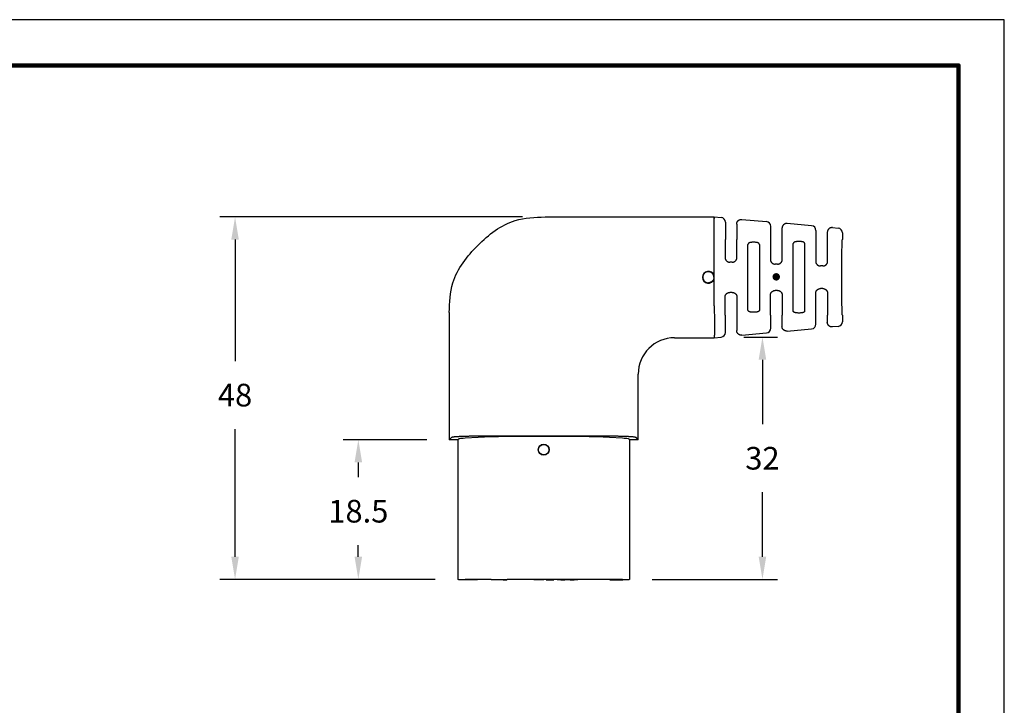
# Model space of a CAD drawing. Extents: x -31 to 204, y -55 to 127.
# Drawn here: x 74 to 204, y 36 to 127 of the extents above; entities that cross this region are included whole.
import ezdxf

# ---------------------------------------------------------------- set-up
doc = ezdxf.new("R2010")
doc.units = 0
doc.header["$LTSCALE"] = 0.1
doc.header["$MEASUREMENT"] = 0
doc.layers.get('0').update_dxf_attribs({"linetype": 'CONTINUOUS'})
doc.layers.get('DEFPOINTS').update_dxf_attribs({"linetype": 'CONTINUOUS'})
for name, color, linetype in [('1', 7, 'CONTINUOUS'), ('DIM', 1, 'CONTINUOUS'), ('PLOT BORDER', 3, 'CONTINUOUS'), ('TITLE BLOCK', 4, 'CONTINUOUS')]:
    doc.layers.add(name, color=color, linetype=linetype)
doc.dimstyles.get("Standard").update_dxf_attribs({"dimtxt": 0.18, "dimasz": 0.18, "dimexe": 0.18, "dimexo": 0.0625, "dimgap": 0.09, "dimtad": 0, "dimtih": 1, "dimtoh": 1, "dimdec": 4, "dimzin": 0, "dimdsep": 46, "dimtxsty": 'Standard', "dimcen": 0.09, "dimadec": 0, "dimazin": 0, "dimtfac": 1, "dimtdec": 4, "dimtofl": 0, "dimtmove": 0, "dimatfit": 3, "dimfxl": 1, "dimtolj": 1, "dimtzin": 0, "dimarcsym": 0})

# ---------------------------------------------------------------- blocks, each defined once
blk = doc.blocks.new('*D38')
at = {"layer": 'DEFPOINTS', "color": 0, "transparency": 16777216}
for p in [(166.93, 84.87), (154.83, 52.79), (172.41, 52.79)]:
    blk.add_point(p, dxfattribs=at)
at = {"layer": 'DIM', "color": 0, "lineweight": -2, "transparency": 16777216}
for p, q in [((169.93, 84.87), (174.41, 84.87)), ((172.41, 81.87), (172.41, 73.33)), ((172.41, 55.79), (172.41, 64.33)), ((157.83, 52.79), (174.41, 52.79))]:
    blk.add_line(p, q, dxfattribs=at)
at = {"layer": 'DIM', "color": 0, "transparency": 16777216}
for points in [[(171.91, 81.87), (172.91, 81.87), (172.41, 84.87)], [(171.91, 55.79), (172.91, 55.79), (172.41, 52.79)]]:
    blk.add_solid(points, dxfattribs=at)
at = {"layer": 'DIM', "color": 0, "transparency": 16777216, "insert": (172.41, 68.83), "char_height": 3, "attachment_point": 5}
blk.add_mtext('\\A1;32', dxfattribs=at)
blk = doc.blocks.new('*D39')
at = {"layer": 'DEFPOINTS', "color": 0, "transparency": 16777216}
for p in [(143.64, 100.79), (102.59, 52.79), (132.08, 52.79)]:
    blk.add_point(p, dxfattribs=at)
at = {"layer": 'DIM', "color": 0, "lineweight": -2, "transparency": 16777216}
for p, q in [((140.64, 100.79), (100.59, 100.79)), ((102.59, 97.79), (102.59, 81.69)), ((102.59, 55.79), (102.59, 72.69)), ((129.08, 52.79), (100.59, 52.79))]:
    blk.add_line(p, q, dxfattribs=at)
at = {"layer": 'DIM', "color": 0, "transparency": 16777216}
for points in [[(102.09, 97.79), (103.09, 97.79), (102.59, 100.79)], [(102.09, 55.79), (103.09, 55.79), (102.59, 52.79)]]:
    blk.add_solid(points, dxfattribs=at)
at = {"layer": 'DIM', "color": 0, "transparency": 16777216, "insert": (102.59, 77.19), "char_height": 3, "attachment_point": 5}
blk.add_mtext('\\A1;48', dxfattribs=at)
blk = doc.blocks.new('*D40')
at = {"layer": 'DEFPOINTS', "color": 0, "transparency": 16777216}
for p in [(130.96, 71.29), (118.91, 52.79), (132.08, 52.79)]:
    blk.add_point(p, dxfattribs=at)
at = {"layer": 'DIM', "color": 0, "lineweight": -2, "transparency": 16777216}
for p, q in [((127.96, 71.29), (116.91, 71.29)), ((118.91, 68.29), (118.91, 66.32)), ((118.91, 55.79), (118.91, 57.32)), ((129.08, 52.79), (116.91, 52.79))]:
    blk.add_line(p, q, dxfattribs=at)
at = {"layer": 'DIM', "color": 0, "transparency": 16777216}
for points in [[(118.41, 68.29), (119.41, 68.29), (118.91, 71.29)], [(118.41, 55.79), (119.41, 55.79), (118.91, 52.79)]]:
    blk.add_solid(points, dxfattribs=at)
at = {"layer": 'DIM', "color": 0, "transparency": 16777216, "insert": (118.91, 61.82), "char_height": 3, "attachment_point": 5}
blk.add_mtext('\\A1;18.5', dxfattribs=at)

msp = doc.modelspace()

# ---------------------------------------------------------------- hatches: boundary and pattern name
at = {"layer": '1'}
h = msp.add_hatch(color=7, dxfattribs=at)
edge = h.paths.add_edge_path()
edge.add_arc((174.23596, 92.84901), 0.5, 0, 360)

# ---------------------------------------------------------------- linework, layer by layer
at = {"color": 7, "linetype": 'Continuous'}
for p, q in [((143.63823, 100.79004), (165.99941, 100.79004)), ((165.99941, 93.03327), (165.99941, 100.79004)), ((165.99941, 100.79004), (165.99941, 100.56807)), ((165.99941, 100.79004), (166.9266, 100.7054)), ((169.6861, 100.45489), (172.9266, 100.15994)), ((167.49941, 100.07777), (167.49941, 97.79023)), ((168.99941, 99.82687), (168.99941, 97.79023)), ((173.49941, 97.79023), (173.49941, 99.53232)), ((174.99941, 99.28141), (174.99941, 97.79023)), ((178.9266, 99.61449), (175.6861, 99.90943)), ((181.6861, 99.36398), (182.42688, 99.29695)), ((179.49941, 98.98686), (179.49941, 97.79023)), ((180.99941, 98.73596), (180.99941, 97.79023)), ((182.99941, 98.66896), (182.99941, 97.7908)), ((171.37488, 97.42516), (171.12394, 97.42516)), ((177.37488, 97.51861), (177.12394, 97.51861)), ((168.40947, 94.79182), (168.08935, 94.79182)), ((174.41036, 94.54004), (174.08846, 94.54004)), ((180.41111, 94.28853), (180.08771, 94.28853)), ((165.99941, 89.00607), (165.99941, 92.5546)), ((180.41111, 91.29155), (180.08771, 91.29155)), ((168.40947, 90.78826), (168.08935, 90.78826)), ((174.41036, 91.04004), (174.08846, 91.04004)), ((130.95577, 88.10744), (130.95577, 71.29004)), ((167.49941, 85.50231), (167.49941, 87.78985)), ((168.99941, 87.78985), (168.99941, 85.75321)), ((171.37488, 88.15492), (171.12394, 88.15492)), ((173.49941, 86.04776), (173.49941, 87.78985)), ((174.99941, 87.78985), (174.99941, 86.29867)), ((177.37488, 88.06147), (177.12394, 88.06147)), ((179.49941, 86.59322), (179.49941, 87.78985)), ((180.99941, 87.78985), (180.99941, 86.84412)), ((182.99941, 87.78928), (182.99941, 86.91112)), ((182.42685, 86.28344), (181.6861, 86.2161)), ((160.77511, 84.79004), (165.99941, 84.79004)), ((165.99941, 85.0116), (165.99941, 84.79004)), ((165.99941, 84.79004), (166.92663, 84.87433)), ((169.6861, 85.12519), (172.92663, 85.41979)), ((175.6861, 85.67065), (178.92663, 85.96524)), ((155.95577, 71.29004), (155.95577, 79.97065)), ((134.77502, 71.78791), (152.13652, 71.78791)), ((148.31313, 71.69751), (138.59842, 71.69751)), ((131.27982, 71.61409), (130.95577, 71.29004)), ((132.08077, 71.29004), (130.95577, 71.29004)), ((132.15877, 71.36804), (132.08077, 71.29004)), ((132.08077, 71.29004), (132.08077, 52.79004)), ((136.4771, 71.65146), (133.03334, 71.47098)), ((153.87821, 71.47098), (150.43445, 71.65146)), ((154.83077, 71.29004), (154.75278, 71.36804)), ((154.83077, 71.29004), (154.83077, 52.79004)), ((155.95577, 71.29004), (154.83077, 71.29004)), ((155.95577, 71.29004), (155.63173, 71.61409)), ((132.15877, 52.79004), (132.08077, 52.79004)), ((132.15877, 52.79004), (132.71777, 52.79004)), ((132.71777, 52.79004), (133.03334, 52.79004)), ((132.71777, 52.79004), (132.71777, 52.71384)), ((133.06702, 52.71384), (132.71777, 52.71384)), ((133.06702, 52.79004), (133.03334, 52.79004)), ((134.36877, 52.79004), (133.06702, 52.79004)), ((133.06702, 52.71384), (133.06702, 52.79004)), ((134.36877, 52.71384), (133.06702, 52.71384)), ((134.68627, 52.79004), (134.36877, 52.79004)), ((134.36877, 52.71384), (134.36877, 52.79004)), ((134.68627, 52.71384), (134.36877, 52.71384)), ((136.4771, 52.79004), (134.68627, 52.79004)), ((134.68627, 52.71384), (134.68627, 52.79004)), ((136.4771, 52.79004), (137.83893, 52.79004)), ((137.83893, 52.79004), (138.08896, 52.79004)), ((137.83893, 52.71384), (137.83893, 52.79004)), ((138.08896, 52.71384), (137.83893, 52.71384)), ((138.08896, 52.79004), (138.56402, 52.79004)), ((138.08896, 52.71384), (138.08896, 52.79004)), ((138.08896, 52.71384), (138.56402, 52.71384)), ((138.56402, 52.71384), (138.56402, 52.79004)), ((138.56402, 52.79004), (138.59842, 52.79004)), ((142.1318, 52.79004), (138.59842, 52.79004)), ((142.1318, 52.79004), (142.1318, 52.71384)), ((142.34135, 52.79004), (142.1318, 52.79004)), ((142.34135, 52.71384), (142.1318, 52.71384)), ((142.34135, 52.79004), (142.34135, 52.71384)), ((142.5128, 52.79004), (142.34135, 52.79004)), ((142.5128, 52.71384), (142.34135, 52.71384)), ((142.79855, 52.79004), (142.5128, 52.79004)), ((142.5128, 52.79004), (142.5128, 52.71384)), ((142.79855, 52.71384), (142.5128, 52.71384)), ((143.0843, 52.79004), (142.79855, 52.79004)), ((143.0843, 52.71384), (142.79855, 52.71384)), ((143.0843, 52.79004), (143.0843, 52.71384)), ((143.25575, 52.79004), (143.0843, 52.79004)), ((143.25575, 52.71384), (143.0843, 52.71384)), ((143.25575, 52.79004), (143.25575, 52.71384)), ((143.4653, 52.79004), (143.25575, 52.79004)), ((143.4653, 52.71384), (143.25575, 52.71384)), ((143.7701, 52.79004), (143.4653, 52.79004)), ((143.4653, 52.79004), (143.4653, 52.71384)), ((143.7701, 52.79004), (143.7701, 52.71384)), ((144.77975, 52.79004), (143.7701, 52.79004)), ((143.7701, 52.71384), (144.77975, 52.71384)), ((144.77975, 52.79004), (144.77975, 52.71384)), ((145.22527, 52.79004), (144.77975, 52.79004)), ((145.72021, 52.79004), (145.22527, 52.79004)), ((145.22527, 52.79004), (145.22527, 52.71384)), ((145.72021, 52.71384), (145.22527, 52.71384)), ((146.24461, 52.79004), (145.72021, 52.79004)), ((145.72021, 52.79004), (145.72021, 52.71384)), ((145.72021, 52.71384), (146.24461, 52.71384)), ((146.24461, 52.71384), (146.24461, 52.79004)), ((146.94311, 52.79004), (146.24461, 52.79004)), ((146.94311, 52.71384), (146.24461, 52.71384)), ((146.94311, 52.79004), (146.94311, 52.71384)), ((147.46752, 52.79004), (146.94311, 52.79004)), ((146.94311, 52.71384), (147.46752, 52.71384)), ((147.96245, 52.79004), (147.46752, 52.79004)), ((147.46752, 52.71384), (147.46752, 52.79004)), ((147.96245, 52.71384), (147.46752, 52.71384)), ((148.31313, 52.79004), (147.96245, 52.79004)), ((147.96245, 52.79004), (147.96245, 52.71384)), ((150.43445, 52.79004), (148.31313, 52.79004)), ((152.22527, 52.79004), (150.43445, 52.79004)), ((153.87821, 52.79004), (152.22527, 52.79004)), ((152.22527, 52.71384), (152.22527, 52.79004)), ((152.22527, 52.71384), (153.90802, 52.71384)), ((153.87821, 52.79004), (153.90802, 52.79004)), ((153.90802, 52.79004), (153.90802, 52.71384)), ((153.90802, 52.79004), (154.75278, 52.79004)), ((154.83077, 52.79004), (154.75278, 52.79004))]:
    msp.add_line(p, q, dxfattribs=at)
for radius in [0.72716, 0.69311]:
    msp.add_circle((143.45577, 69.96459), radius, dxfattribs=at)
for centre, radius, start, end in [((166.86937, 100.07796), 0.63004, 359.9825517, 84.7881276), ((172.86937, 99.53251), 0.63004, 359.9825517, 84.7881276), ((178.86937, 98.98705), 0.63004, 359.9825517, 84.7881276), ((182.36835, 98.66861), 0.63106, 0.0318557, 84.6780353), ((165.24926, 92.79394), 0.7874, 17.6953858, 342.3046142), ((165.24801, 92.79394), 0.78859, 342.3322494, 17.6677506), ((172.86919, 86.04738), 0.63022, 275.2293013, 0.0348918), ((178.86919, 86.59284), 0.63022, 275.2293013, 0.0348918), ((182.36851, 86.91164), 0.6309, 275.306012, 359.9522037), ((160.78843, 79.95739), 4.83267, 90.1579067, 179.8427418), ((166.86919, 85.50193), 0.63022, 275.2293013, 0.0348918)]:
    msp.add_arc(centre, radius, start, end, dxfattribs=at)
for points in [[(130.95577, 88.10744), (131.43527, 92.06926), (132.76921, 94.715), (134.7262, 97.01959), (137.03077, 98.9766), (139.67646, 100.31055), (143.63823, 100.79004)], [(168.99941, 99.82687), (169.00588, 99.92756), (169.02281, 100.0034), (169.03518, 100.03831), (169.0494, 100.07308), (169.06559, 100.11082), (169.08478, 100.14989), (169.10935, 100.18982), (169.13818, 100.227), (169.17035, 100.26066), (169.20438, 100.2924), (169.23902, 100.32349), (169.2754, 100.35256), (169.31497, 100.37796), (169.3569, 100.39887), (169.3975, 100.4145), (169.4365, 100.42724), (169.47238, 100.4383), (169.50823, 100.44748), (169.58525, 100.45753), (169.6861, 100.45489)], [(175.6861, 99.90943), (175.58525, 99.91208), (175.50823, 99.90203), (175.47238, 99.89284), (175.4365, 99.88179), (175.3975, 99.86904), (175.3569, 99.85342), (175.31497, 99.83251), (175.2754, 99.8071), (175.23902, 99.77803), (175.20438, 99.74695), (175.17035, 99.71521), (175.13818, 99.68154), (175.10935, 99.64436), (175.08478, 99.60444), (175.06559, 99.56537), (175.0494, 99.52763), (175.03518, 99.49286), (175.02281, 99.45794), (175.00588, 99.38211), (174.99941, 99.28141)], [(181.6861, 99.36398), (181.58525, 99.36662), (181.50823, 99.35658), (181.47238, 99.34739), (181.4365, 99.33633), (181.3975, 99.32359), (181.3569, 99.30797), (181.31497, 99.28705), (181.2754, 99.26165), (181.23902, 99.23258), (181.20438, 99.20149), (181.17035, 99.16975), (181.13818, 99.13609), (181.10935, 99.09891), (181.08478, 99.05898), (181.06559, 99.01991), (181.0494, 98.98218), (181.03518, 98.9474), (181.02281, 98.91249), (181.00588, 98.83665), (180.99941, 98.73596)], [(167.49941, 97.79023), (167.49485, 97.78216), (167.49195, 97.76042), (167.49016, 97.72871), (167.48894, 97.69074), (167.48577, 97.56307), (167.48282, 97.41869), (167.4801, 97.26314), (167.47761, 97.10195), (167.47534, 96.94066), (167.47351, 96.8009), (167.47184, 96.662), (167.47029, 96.52055), (167.46885, 96.37314), (167.46749, 96.21638), (167.46618, 96.04686), (167.4649, 95.86117), (167.46363, 95.65591), (167.46234, 95.42768)], [(169.03648, 95.42768), (169.03519, 95.65591), (169.03392, 95.86117), (169.03264, 96.04686), (169.03133, 96.21638), (169.02997, 96.37314), (169.02853, 96.52055), (169.02698, 96.662), (169.0253, 96.8009), (169.02348, 96.94066), (169.02121, 97.10195), (169.01872, 97.26314), (169.016, 97.41869), (169.01305, 97.56307), (169.00988, 97.69074), (169.00866, 97.72871), (169.00687, 97.76042), (169.00397, 97.78216), (168.99941, 97.79023)], [(173.49941, 97.79023), (173.49459, 97.78117), (173.49151, 97.75674), (173.48962, 97.72111), (173.48833, 97.67844), (173.48499, 97.53548), (173.48189, 97.37382), (173.47905, 97.1997), (173.47644, 97.01934), (173.47408, 96.83896), (173.47221, 96.68454), (173.4705, 96.53116), (173.46892, 96.37513), (173.46746, 96.21273), (173.46609, 96.04023), (173.46479, 95.85394), (173.46353, 95.65013), (173.4623, 95.42509), (173.46106, 95.17511)], [(175.03776, 95.17511), (175.03652, 95.42509), (175.03528, 95.65013), (175.03403, 95.85394), (175.03272, 96.04023), (175.03136, 96.21273), (175.0299, 96.37513), (175.02832, 96.53116), (175.02661, 96.68454), (175.02474, 96.83896), (175.02237, 97.01934), (175.01977, 97.1997), (175.01692, 97.37382), (175.01383, 97.53548), (175.01049, 97.67844), (175.0092, 97.72111), (175.0073, 97.75674), (175.00423, 97.78117), (174.99941, 97.79023)], [(179.49941, 97.79023), (179.49433, 97.78014), (179.49109, 97.75294), (179.4891, 97.71327), (179.48774, 97.66573), (179.48424, 97.50712), (179.48101, 97.32779), (179.47804, 97.13468), (179.47533, 96.93472), (179.47289, 96.73487), (179.47098, 96.56587), (179.46924, 96.39815), (179.46764, 96.22769), (179.46618, 96.05049), (179.46481, 95.86253), (179.46353, 95.65979), (179.46231, 95.43828), (179.46112, 95.19398), (179.45994, 94.92287)], [(181.03887, 94.92287), (181.0377, 95.19398), (181.03651, 95.43828), (181.03529, 95.65979), (181.034, 95.86253), (181.03264, 96.05049), (181.03117, 96.22769), (181.02958, 96.39815), (181.02784, 96.56587), (181.02593, 96.73487), (181.02349, 96.93472), (181.02078, 97.13468), (181.01781, 97.32779), (181.01458, 97.50712), (181.01108, 97.66573), (181.00972, 97.71327), (181.00773, 97.75294), (181.00449, 97.78014), (180.99941, 97.79023)], [(182.99941, 87.78928), (182.98163, 87.82604), (182.97191, 87.92399), (182.96623, 88.06459), (182.95778, 88.36158), (182.94962, 88.70804), (182.94196, 89.08335), (182.93501, 89.4669), (182.92899, 89.83806), (182.92411, 90.17621), (182.92045, 90.47285), (182.9179, 90.73914), (182.91617, 91.00018), (182.91498, 91.28112), (182.91379, 91.73577), (182.91308, 92.24841), (182.91284, 92.79004), (182.91308, 93.33167), (182.91379, 93.84431), (182.91498, 94.29896), (182.91617, 94.5799), (182.9179, 94.84094), (182.92045, 95.10723), (182.92411, 95.40387), (182.92899, 95.74202), (182.93501, 96.11318), (182.94196, 96.49673), (182.94962, 96.87204), (182.95778, 97.2185), (182.96623, 97.51549), (182.97191, 97.65609), (182.98163, 97.75404), (182.99941, 97.7908)], [(170.49396, 88.45963), (170.48449, 89.22498), (170.47979, 89.92454), (170.47487, 91.13887), (170.47187, 92.2995), (170.47141, 92.79004), (170.47187, 93.28057), (170.47487, 94.44118), (170.47979, 95.65548), (170.48449, 96.3551), (170.49396, 97.12058)], [(171.12394, 97.42516), (171.00465, 97.42135), (170.91528, 97.41138), (170.87962, 97.40515), (170.84404, 97.39811), (170.81422, 97.39196), (170.78265, 97.38456), (170.75118, 97.37567), (170.72124, 97.36535), (170.69655, 97.3549), (170.67095, 97.34275), (170.62298, 97.31855), (170.5769, 97.28891), (170.55441, 97.26754), (170.53725, 97.24513), (170.52814, 97.2305), (170.51975, 97.2158), (170.51163, 97.20092), (170.50446, 97.18504), (170.49691, 97.15663), (170.49396, 97.12058)], [(172.00486, 97.12045), (172.00197, 97.15651), (171.99488, 97.18413), (171.98827, 97.199), (171.98029, 97.21363), (171.96699, 97.23653), (171.95105, 97.25969), (171.92886, 97.28295), (171.90168, 97.30323), (171.86344, 97.3251), (171.8281, 97.34264), (171.81413, 97.34933), (171.80083, 97.35544), (171.7749, 97.36612), (171.74256, 97.37707), (171.68847, 97.3909), (171.64591, 97.3999), (171.63681, 97.40174), (171.62968, 97.40315), (171.54214, 97.41649), (171.37488, 97.42516)], [(172.00486, 97.12045), (172.01433, 96.3551), (172.01903, 95.65554), (172.02395, 94.44121), (172.02695, 93.28058), (172.02741, 92.79004), (172.02695, 92.2995), (172.02395, 91.13887), (172.01903, 89.92454), (172.01433, 89.22498), (172.00486, 88.45963)], [(176.49396, 88.32465), (176.48368, 89.06263), (176.47862, 89.75469), (176.47307, 91.03415), (176.46968, 92.26468), (176.46916, 92.79004), (176.46968, 93.3154), (176.47307, 94.54593), (176.47862, 95.82539), (176.48368, 96.51745), (176.49396, 97.25543)], [(177.12394, 97.51861), (177.04486, 97.51743), (176.96082, 97.51224), (176.90109, 97.50479), (176.84691, 97.49611), (176.81724, 97.49104), (176.78726, 97.48517), (176.75603, 97.47776), (176.72539, 97.46889), (176.70011, 97.45986), (176.67371, 97.44927), (176.62498, 97.42845), (176.57799, 97.40264), (176.55577, 97.38456), (176.53792, 97.3645), (176.52803, 97.35086), (176.51979, 97.33852), (176.51553, 97.33199), (176.51158, 97.32547), (176.50018, 97.2991), (176.49396, 97.25543)], [(178.00486, 97.25543), (177.9987, 97.299), (177.98773, 97.32471), (177.98405, 97.33082), (177.97996, 97.33711), (177.96761, 97.3553), (177.95135, 97.37587), (177.92834, 97.39707), (177.90102, 97.41467), (177.86138, 97.43402), (177.82496, 97.44933), (177.81076, 97.45509), (177.79734, 97.46029), (177.77142, 97.46936), (177.74094, 97.4783), (177.69195, 97.48906), (177.64528, 97.49722), (177.60959, 97.50306), (177.57614, 97.50786), (177.49083, 97.51558), (177.37488, 97.51861)], [(178.00486, 88.32451), (178.01514, 89.06262), (178.0202, 89.75475), (178.02575, 91.03418), (178.02914, 92.26469), (178.02966, 92.79004), (178.02914, 93.3154), (178.02575, 94.54593), (178.0202, 95.82539), (178.01514, 96.51745), (178.00486, 97.25543)], [(167.46234, 95.42768), (167.4637, 95.37457), (167.46766, 95.33301), (167.47308, 95.30122), (167.47762, 95.282), (167.48319, 95.26164), (167.49536, 95.21963), (167.51246, 95.16937), (167.53492, 95.11868), (167.56784, 95.06645), (167.59904, 95.02767), (167.61072, 95.01443), (167.6232, 95.00066), (167.65774, 94.96375), (167.70093, 94.92377), (167.73764, 94.89742), (167.7723, 94.8772), (167.79108, 94.86734), (167.80869, 94.85845), (167.82641, 94.84961), (167.8452, 94.84053), (167.89071, 94.82122), (167.9487, 94.80473), (167.98187, 94.79926), (168.01489, 94.7956), (168.04418, 94.7934), (168.06618, 94.79229), (168.07731, 94.79192), (168.07781, 94.79191), (168.07862, 94.79189), (168.08248, 94.79185), (168.08935, 94.79182)], [(168.40947, 94.79182), (168.41637, 94.79185), (168.4205, 94.7919), (168.4216, 94.79192), (168.42245, 94.79194), (168.43742, 94.79239), (168.46114, 94.79333), (168.51373, 94.79749), (168.5677, 94.80754), (168.63287, 94.83104), (168.69429, 94.86054), (168.74001, 94.88427), (168.78255, 94.91125), (168.81486, 94.93803), (168.84331, 94.96581), (168.85789, 94.98125), (168.87108, 94.99567), (168.88398, 95.00992), (168.89737, 95.02503), (168.93068, 95.06612), (168.96389, 95.11868), (168.98635, 95.16935), (169.00345, 95.21961), (169.01562, 95.26162), (169.02119, 95.28198), (169.02573, 95.3012), (169.03116, 95.333), (169.03512, 95.37456), (169.03648, 95.42768)], [(173.46106, 95.17511), (173.46647, 95.08286), (173.47728, 95.0266), (173.4805, 95.01449), (173.4842, 95.00144), (173.49708, 94.95817), (173.51549, 94.90608), (173.53869, 94.85754), (173.56789, 94.81279), (173.60244, 94.77056), (173.63467, 94.73507), (173.64749, 94.72132), (173.66033, 94.70804), (173.68815, 94.68179), (173.72414, 94.65365), (173.77506, 94.62318), (173.81754, 94.60178), (173.83068, 94.59545), (173.84189, 94.59019), (173.93018, 94.55879), (174.08846, 94.54004)], [(174.41036, 94.54004), (174.53033, 94.54956), (174.61732, 94.57343), (174.65335, 94.58859), (174.68894, 94.60549), (174.72018, 94.62095), (174.75231, 94.63885), (174.78439, 94.66055), (174.81578, 94.68643), (174.84557, 94.71547), (174.87096, 94.74243), (174.88397, 94.75652), (174.89641, 94.77033), (174.92907, 94.8101), (174.96314, 94.86359), (174.99619, 94.94231), (175.01576, 95.00544), (175.01915, 95.01742), (175.02208, 95.0285), (175.03242, 95.08309), (175.03776, 95.17511)], [(179.45994, 94.92287), (179.46191, 94.86091), (179.46911, 94.80597), (179.47739, 94.77031), (179.48617, 94.73912), (179.49135, 94.72144), (179.4968, 94.70363), (179.51431, 94.65444), (179.5428, 94.59722), (179.59337, 94.52851), (179.64039, 94.47642), (179.65215, 94.46402), (179.6639, 94.4521), (179.69079, 94.42704), (179.72421, 94.40049), (179.76864, 94.37366), (179.81467, 94.35117), (179.87157, 94.32549), (179.93133, 94.3049), (180.0093, 94.29178), (180.08771, 94.28853)], [(180.41111, 94.28853), (180.56478, 94.30615), (180.65237, 94.33644), (180.66435, 94.34189), (180.67803, 94.34829), (180.70906, 94.36322), (180.74567, 94.38281), (180.78015, 94.40513), (180.81069, 94.42931), (180.83777, 94.45493), (180.86393, 94.48227), (180.89826, 94.51944), (180.93116, 94.55935), (180.95959, 94.60285), (180.98304, 94.65137), (181.00182, 94.70366), (181.01498, 94.7471), (181.01875, 94.76019), (181.02204, 94.77233), (181.03322, 94.8293), (181.03887, 94.92287)], [(165.9843, 92.79394), (165.98377, 92.82652), (165.98268, 92.84728), (165.98209, 92.85415), (165.9814, 92.86057), (165.97103, 92.93684), (165.94594, 93.04281), (165.91386, 93.11645), (165.88021, 93.17233), (165.86795, 93.19073), (165.85657, 93.20747), (165.84513, 93.22416), (165.83246, 93.24228), (165.79295, 93.29382), (165.738, 93.34951), (165.65261, 93.40934), (165.5797, 93.44979), (165.56341, 93.45831), (165.54755, 93.46635), (165.49459, 93.49041), (165.42491, 93.51328), (165.33047, 93.52621), (165.23974, 93.52801), (165.18267, 93.52738), (165.12799, 93.52317), (165.07108, 93.51239), (165.01581, 93.49545), (164.96574, 93.47382), (164.91522, 93.4479), (164.83419, 93.40306), (164.75502, 93.34605), (164.70328, 93.29181), (164.66747, 93.24475), (164.65749, 93.23042), (164.64735, 93.21547), (164.60226, 93.1453), (164.55521, 93.05178), (164.53317, 92.97637), (164.52286, 92.91204), (164.52032, 92.8901), (164.51818, 92.86996), (164.5161, 92.84967), (164.51405, 92.82746), (164.51093, 92.76315), (164.51677, 92.68603), (164.54274, 92.58633), (164.57167, 92.50913), (164.57852, 92.49214), (164.58534, 92.4758), (164.61019, 92.4227), (164.64872, 92.35959), (164.71286, 92.28806), (164.78152, 92.22758), (164.82604, 92.19077), (164.87108, 92.15833), (164.92309, 92.12938), (164.98328, 92.10518), (165.04829, 92.08684), (165.10399, 92.07426), (165.12157, 92.07056), (165.13854, 92.06746), (165.18351, 92.06217), (165.24926, 92.05984)], [(165.9843, 92.79394), (165.98264, 92.73702), (165.97763, 92.68987), (165.97276, 92.66261), (165.9675, 92.63788), (165.96288, 92.61696), (165.95792, 92.59547), (165.94115, 92.53376), (165.91474, 92.46594), (165.86687, 92.38911), (165.80949, 92.3187), (165.74931, 92.25085), (165.68129, 92.19133), (165.61889, 92.15444), (165.56259, 92.12867), (165.54381, 92.12094), (165.52589, 92.11378), (165.49323, 92.10108), (165.45588, 92.0881), (165.36771, 92.06776), (165.24926, 92.05984)], [(179.45994, 90.65721), (179.46356, 90.73539), (179.47326, 90.79313), (179.47942, 90.81737), (179.48575, 90.83954), (179.49087, 90.85698), (179.49651, 90.87544), (179.51398, 90.92521), (179.54039, 90.98031), (179.58609, 91.04384), (179.6372, 91.10027), (179.67359, 91.1378), (179.71228, 91.17105), (179.74807, 91.19447), (179.78382, 91.21391), (179.80262, 91.22319), (179.81861, 91.23076), (179.83176, 91.23692), (179.84432, 91.24264), (179.93377, 91.2738), (180.08771, 91.29155)], [(180.41111, 91.29155), (180.5648, 91.27392), (180.65239, 91.24363), (180.66437, 91.23819), (180.67805, 91.23178), (180.70907, 91.21685), (180.74568, 91.19726), (180.78041, 91.17468), (180.81267, 91.14867), (180.84304, 91.11956), (180.86886, 91.09257), (180.88188, 91.07869), (180.89433, 91.0651), (180.9275, 91.02549), (180.96198, 90.97282), (180.99515, 90.89581), (181.01632, 90.82834), (181.02232, 90.80733), (181.02721, 90.78747), (181.03547, 90.73467), (181.03887, 90.65721)], [(167.46234, 90.1524), (167.46473, 90.21699), (167.47102, 90.26571), (167.47865, 90.30122), (167.4822, 90.31477), (167.48584, 90.32793), (167.49067, 90.34509), (167.49645, 90.36478), (167.51384, 90.41566), (167.54128, 90.47255), (167.57284, 90.51906), (167.60668, 90.56063), (167.63539, 90.59282), (167.64695, 90.60545), (167.65852, 90.61758), (167.6845, 90.64255), (167.71759, 90.66949), (167.76325, 90.69804), (167.81028, 90.72243), (167.85153, 90.74265), (167.89278, 90.76008), (167.93741, 90.77358), (167.98886, 90.78249), (168.0173, 90.78517), (168.04426, 90.78687), (168.06556, 90.7878), (168.07705, 90.78815), (168.07765, 90.78817), (168.07855, 90.78819), (168.08248, 90.78823), (168.08935, 90.78826)], [(167.49941, 87.78985), (167.49485, 87.79792), (167.49195, 87.81966), (167.49016, 87.85137), (167.48894, 87.88934), (167.48577, 88.01701), (167.48282, 88.16139), (167.4801, 88.31694), (167.47761, 88.47813), (167.47534, 88.63942), (167.47351, 88.77918), (167.47184, 88.91808), (167.47029, 89.05953), (167.46885, 89.20694), (167.46749, 89.3637), (167.46618, 89.53322), (167.4649, 89.71891), (167.46363, 89.92417), (167.46234, 90.1524)], [(168.40947, 90.78826), (168.41637, 90.78823), (168.42051, 90.78818), (168.42161, 90.78816), (168.42246, 90.78814), (168.43744, 90.78769), (168.46116, 90.78675), (168.51389, 90.78252), (168.56891, 90.77193), (168.63672, 90.74711), (168.69764, 90.71787), (168.72923, 90.70169), (168.75874, 90.6846), (168.78866, 90.66376), (168.81661, 90.64081), (168.84054, 90.61755), (168.86411, 90.59208), (168.91271, 90.53653), (168.95886, 90.47109), (168.9851, 90.41563), (169.00201, 90.36605), (169.00757, 90.34716), (169.01258, 90.32935), (169.0185, 90.30775), (169.02422, 90.2843), (169.03071, 90.24869), (169.03506, 90.20572), (169.03648, 90.1524)], [(169.03648, 90.1524), (169.03519, 89.92417), (169.03392, 89.71891), (169.03264, 89.53322), (169.03133, 89.3637), (169.02997, 89.20694), (169.02853, 89.05953), (169.02698, 88.91808), (169.0253, 88.77918), (169.02348, 88.63942), (169.02121, 88.47813), (169.01872, 88.31694), (169.016, 88.16139), (169.01305, 88.01701), (169.00988, 87.88934), (169.00866, 87.85137), (169.00687, 87.81966), (169.00397, 87.79792), (168.99941, 87.78985)], [(173.46106, 90.40497), (173.46647, 90.49724), (173.47729, 90.55351), (173.48051, 90.56561), (173.48421, 90.57866), (173.49709, 90.62194), (173.5155, 90.67401), (173.53852, 90.72236), (173.56648, 90.76577), (173.59888, 90.80568), (173.63269, 90.84287), (173.65837, 90.87014), (173.68495, 90.89572), (173.71466, 90.91979), (173.7465, 90.94123), (173.77864, 90.95913), (173.80988, 90.97459), (173.84547, 90.99149), (173.8815, 91.00665), (173.96849, 91.03052), (174.08846, 91.04004)], [(173.49941, 87.78985), (173.49459, 87.79891), (173.49151, 87.82334), (173.48962, 87.85897), (173.48833, 87.90164), (173.48499, 88.0446), (173.48189, 88.20626), (173.47905, 88.38038), (173.47644, 88.56074), (173.47408, 88.74112), (173.47221, 88.89554), (173.4705, 89.04892), (173.46892, 89.20495), (173.46746, 89.36735), (173.46609, 89.53985), (173.46479, 89.72614), (173.46353, 89.92995), (173.4623, 90.15499), (173.46106, 90.40497)], [(174.41036, 91.04004), (174.56882, 91.0212), (174.65843, 90.98916), (174.67014, 90.98366), (174.6836, 90.97717), (174.71402, 90.96211), (174.74999, 90.94235), (174.78373, 90.92007), (174.81278, 90.89689), (174.8373, 90.87354), (174.86146, 90.84791), (174.91097, 90.79236), (174.95799, 90.72679), (174.98484, 90.67093), (175.00245, 90.62006), (175.0083, 90.60059), (175.0132, 90.5836), (175.01694, 90.57039), (175.02059, 90.55677), (175.03223, 90.49764), (175.03776, 90.40497)], [(175.03776, 90.40497), (175.03652, 90.15499), (175.03528, 89.92995), (175.03403, 89.72614), (175.03272, 89.53985), (175.03136, 89.36735), (175.0299, 89.20495), (175.02832, 89.04892), (175.02661, 88.89554), (175.02474, 88.74112), (175.02237, 88.56074), (175.01977, 88.38038), (175.01692, 88.20626), (175.01383, 88.0446), (175.01049, 87.90164), (175.0092, 87.85897), (175.0073, 87.82334), (175.00423, 87.79891), (174.99941, 87.78985)], [(179.49941, 87.78985), (179.49433, 87.79994), (179.49109, 87.82714), (179.4891, 87.86681), (179.48774, 87.91435), (179.48424, 88.07296), (179.48101, 88.25229), (179.47804, 88.4454), (179.47533, 88.64536), (179.47289, 88.84521), (179.47098, 89.01421), (179.46924, 89.18193), (179.46764, 89.35239), (179.46618, 89.52959), (179.46481, 89.71755), (179.46353, 89.92029), (179.46231, 90.1418), (179.46112, 90.3861), (179.45994, 90.65721)], [(181.03887, 90.65721), (181.0377, 90.3861), (181.03651, 90.1418), (181.03529, 89.92029), (181.034, 89.71755), (181.03264, 89.52959), (181.03117, 89.35239), (181.02958, 89.18193), (181.02784, 89.01421), (181.02593, 88.84521), (181.02349, 88.64536), (181.02078, 88.4454), (181.01781, 88.25229), (181.01458, 88.07296), (181.01108, 87.91435), (181.00972, 87.86681), (181.00773, 87.82714), (181.00449, 87.79994), (180.99941, 87.78985)], [(165.99987, 88.99052), (165.99951, 88.99829), (165.99941, 89.00607)], [(165.99987, 88.99052), (166.0273, 88.30303), (166.04566, 87.73428), (166.05695, 87.23197), (166.06321, 86.74381), (166.06534, 85.99198), (166.05419, 85.31979), (166.04148, 85.13701), (165.99941, 85.0116)], [(171.12394, 88.15492), (171.00464, 88.15873), (170.91526, 88.16871), (170.8796, 88.17493), (170.84401, 88.18197), (170.8142, 88.18813), (170.78263, 88.19552), (170.75117, 88.20441), (170.72124, 88.21473), (170.69655, 88.22518), (170.67096, 88.23733), (170.62298, 88.26154), (170.57689, 88.29118), (170.55438, 88.31259), (170.53706, 88.33528), (170.52779, 88.3502), (170.51952, 88.3647), (170.51284, 88.37684), (170.5068, 88.38947), (170.49791, 88.41857), (170.49396, 88.45963)], [(172.00486, 88.45963), (172.00202, 88.42366), (171.99526, 88.39663), (171.98909, 88.38255), (171.98146, 88.36854), (171.96399, 88.33901), (171.94079, 88.30857), (171.91078, 88.28276), (171.87925, 88.26322), (171.85722, 88.25163), (171.835, 88.24077), (171.80377, 88.22603), (171.76972, 88.2119), (171.73356, 88.20026), (171.69714, 88.19104), (171.67001, 88.1851), (171.64874, 88.18075), (171.63957, 88.1789), (171.63195, 88.17739), (171.54241, 88.16364), (171.37488, 88.15492)], [(177.12394, 88.06147), (177.00758, 88.06457), (176.9194, 88.07277), (176.88391, 88.07791), (176.85003, 88.08344), (176.82734, 88.08729), (176.80288, 88.09181), (176.76849, 88.09923), (176.73219, 88.10914), (176.69833, 88.12103), (176.66697, 88.13356), (176.64377, 88.14315), (176.62052, 88.15356), (176.58833, 88.17069), (176.55766, 88.19367), (176.53527, 88.21923), (176.51795, 88.24434), (176.51008, 88.25672), (176.50366, 88.26935), (176.49684, 88.29297), (176.49396, 88.32465)], [(178.00486, 88.32451), (178.00193, 88.29288), (177.99479, 88.26879), (177.9879, 88.25544), (177.97965, 88.24249), (177.96635, 88.22287), (177.95075, 88.2033), (177.92845, 88.18297), (177.90258, 88.16605), (177.86637, 88.1481), (177.82913, 88.13245), (177.79743, 88.11979), (177.76544, 88.10866), (177.72978, 88.0991), (177.69283, 88.09129), (177.66442, 88.08612), (177.6422, 88.08235), (177.63298, 88.08081), (177.62532, 88.07956), (177.53784, 88.06847), (177.37488, 88.06147)], [(175.6861, 85.67065), (175.58525, 85.668), (175.50823, 85.67805), (175.47238, 85.68724), (175.4365, 85.69829), (175.3975, 85.71104), (175.3569, 85.72666), (175.31497, 85.74757), (175.2754, 85.77298), (175.23902, 85.80205), (175.20438, 85.83313), (175.17035, 85.86487), (175.13818, 85.89854), (175.10935, 85.93572), (175.08478, 85.97564), (175.06559, 86.01471), (175.0494, 86.05245), (175.03518, 86.08722), (175.02281, 86.12214), (175.00588, 86.19797), (174.99941, 86.29867)], [(181.6861, 86.2161), (181.58525, 86.21346), (181.50823, 86.2235), (181.47238, 86.23269), (181.4365, 86.24375), (181.3975, 86.25649), (181.3569, 86.27211), (181.31497, 86.29303), (181.2754, 86.31843), (181.23902, 86.3475), (181.20438, 86.37859), (181.17035, 86.41033), (181.13818, 86.44399), (181.10935, 86.48117), (181.08478, 86.5211), (181.06559, 86.56017), (181.0494, 86.5979), (181.03518, 86.63268), (181.02281, 86.66759), (181.00588, 86.74343), (180.99941, 86.84412)], [(169.6861, 85.12519), (169.58525, 85.12255), (169.50823, 85.1326), (169.47238, 85.14178), (169.4365, 85.15284), (169.3975, 85.16558), (169.3569, 85.18121), (169.31497, 85.20212), (169.2754, 85.22752), (169.23902, 85.25659), (169.20438, 85.28768), (169.17035, 85.31942), (169.13818, 85.35308), (169.10935, 85.39026), (169.08478, 85.43019), (169.06559, 85.46926), (169.0494, 85.507), (169.03518, 85.54177), (169.02281, 85.57668), (169.00588, 85.65252), (168.99941, 85.75321)], [(131.27982, 71.61409), (131.29836, 71.62784), (131.31841, 71.63606), (131.36517, 71.64771), (131.41674, 71.65649), (131.53145, 71.67408), (131.66215, 71.69076), (131.83808, 71.70679), (132.01575, 71.71891), (132.16355, 71.72726), (132.24143, 71.73132), (132.31314, 71.73492), (132.43594, 71.74097), (132.58773, 71.74811), (132.75908, 71.75548), (132.94057, 71.76226), (133.19601, 71.76965), (133.43305, 71.77476), (133.63188, 71.77815), (133.73723, 71.77976), (133.83785, 71.78122), (133.99244, 71.78337), (134.16604, 71.7854), (134.45043, 71.78732), (134.77502, 71.78791)], [(138.59842, 71.69751), (137.45037, 71.68554), (136.4771, 71.65146)], [(150.43445, 71.65146), (149.46118, 71.68554), (148.31313, 71.69751)], [(152.13652, 71.78791), (152.47485, 71.78719), (152.73119, 71.78545), (152.91905, 71.78337), (152.99068, 71.7824), (153.06027, 71.78141), (153.15525, 71.78003), (153.26763, 71.77833), (153.47493, 71.77482), (153.71509, 71.76966), (153.97098, 71.76226), (154.21118, 71.75305), (154.42777, 71.74327), (154.59841, 71.73492), (154.67012, 71.73132), (154.748, 71.72726), (154.89599, 71.71888), (155.07502, 71.70654), (155.25464, 71.68993), (155.38777, 71.67287), (155.48728, 71.65768), (155.51012, 71.65398), (155.5369, 71.64912), (155.588, 71.6369), (155.63173, 71.61409)], [(133.03334, 71.47098), (132.58224, 71.4407), (132.28627, 71.40586), (132.15877, 71.36804)], [(154.75278, 71.36804), (154.62528, 71.40586), (154.32931, 71.4407), (153.87821, 71.47098)]]:
    msp.add_spline(points, degree=3, dxfattribs=at)
at = {"layer": 'PLOT BORDER'}
for p, q in [((204.43126, 126.89718), (-30.52217, 126.89718)), ((204.43126, -54.65774), (204.43126, 126.89718))]:
    msp.add_line(p, q, dxfattribs=at)
at = {"layer": 'TITLE BLOCK', "lineweight": 100}
msp.add_lwpolyline([(-24.4681, 120.84311), (198.3772, 120.84311), (198.3772, -48.60368), (-24.4681, -48.60368)], close=True, dxfattribs=at)

# ---------------------------------------------------------------- dimensions: what is measured, and where the dimension line sits
at = {"layer": 'DIM'}
for base, p1, p2, text, override, picture, middle in [((102.59307, 52.79004), (143.63823, 100.79004), (132.08077, 52.79004), '48', {"dimscale": 1, "dimtxt": 3, "dimasz": 3, "dimexe": 2, "dimexo": 3, "dimgap": 3, "dimtad": 0, "dimrnd": 0, "dimtofl": 0}, '*D39', (102.59307, 77.19327)), ((172.41064, 52.79004), (166.92663, 84.87433), (154.83077, 52.79004), '32', {"dimtxt": 3, "dimasz": 3, "dimexe": 2, "dimexo": 3, "dimgap": 3, "dimdec": 0}, '*D38', (172.41064, 68.83219)), ((118.91353, 52.79004), (130.95577, 71.29004), (132.08077, 52.79004), '18.5', {"dimscale": 1, "dimtxt": 3, "dimasz": 3, "dimexe": 2, "dimexo": 3, "dimgap": 3, "dimtad": 0, "dimtofl": 0}, '*D40', (118.91353, 61.81996))]:
    dim = msp.add_linear_dim(base=base, p1=p1, p2=p2, angle=270, text=text, dimstyle='Standard', override=override, dxfattribs=at)
    dim.commit()
    dim.dimension.update_dxf_attribs({"geometry": picture, "text_midpoint": middle, "dimtype": 160})

doc.saveas('drawing.dxf')
